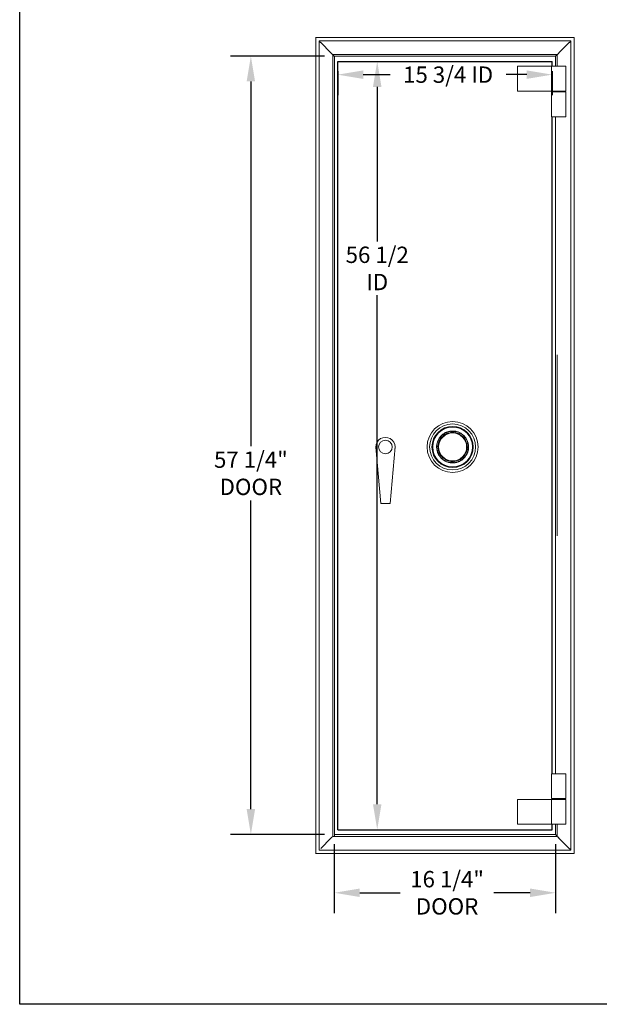
# Model space of a CAD drawing. Units: inches. Extents: x -133 to 31, y -33 to 92.
# Drawn here: x -133 to -90, y -33 to 40 of the extents above; entities that cross this region are included whole.
import ezdxf
from ezdxf.lldxf.tags import DXFTag

# ---------------------------------------------------------------- set-up
doc = ezdxf.new("R2010")
doc.units = ezdxf.units.IN
doc.header["$MEASUREMENT"] = 0
doc.layers.get('0').update_dxf_attribs({"lineweight": 25})
doc.styles.get("Standard").update_dxf_attribs({"font": 'SIMPLEX'})
tags = doc.linetypes.add('DASHED', pattern=[0.75, 0.5, -0.25]).pattern_tags.tags
tags[6:7] = [DXFTag(74, 4), DXFTag(75, 0), DXFTag(340, '0'), DXFTag(46, 1.0), DXFTag(50, 0.0), DXFTag(44, 0.0), DXFTag(45, 0.0)]
tags[4:5] = [DXFTag(74, 4), DXFTag(75, 0), DXFTag(340, '0'), DXFTag(46, 1.0), DXFTag(50, 0.0), DXFTag(44, 0.0), DXFTag(45, 0.0)]
doc.dimstyles.get("Standard").update_dxf_attribs({"dimscale": 12, "dimtxt": 0.1, "dimasz": 0.156, "dimexe": 0.125, "dimexo": 0.06, "dimgap": 0.03, "dimtad": 0, "dimtih": 1, "dimtoh": 1, "dimdec": 3, "dimzin": 0, "dimdsep": 46, "dimlunit": 5, "dimtxsty": 'Standard', "dimcen": -0.09, "dimclrd": 1, "dimclre": 5, "dimclrt": 5, "dimadec": 3, "dimazin": 0, "dimtfac": 1, "dimtdec": 3, "dimtofl": 0, "dimtmove": 0, "dimatfit": 3, "dimfxl": 0, "dimfrac": 2, "dimtolj": 1, "dimtzin": 0, "dimarcsym": 0})

# ---------------------------------------------------------------- blocks, each defined once
blk = doc.blocks.new('*D14')
at = {"color": 5, "linetype": 'Continuous', "lineweight": -2}
for p, q in [((-110.647, 36.998), (-117.56, 36.998)), ((-110.647, -20.252), (-117.56, -20.252))]:
    blk.add_line(p, q, dxfattribs=at)
at = {"color": 1, "linetype": 'Continuous', "lineweight": -2}
for p, q in [((-116.06, 35.126), (-116.06, 8.306)), ((-116.06, -18.38), (-116.06, 4.324))]:
    blk.add_line(p, q, dxfattribs=at)
at = {"color": 1, "linetype": 'Continuous'}
for points in [[(-116.372, 35.126), (-115.748, 35.126), (-116.06, 36.998)], [(-116.372, -18.38), (-115.748, -18.38), (-116.06, -20.252)]]:
    blk.add_solid(points, dxfattribs=at)
at = {"layer": 'DEFPOINTS', "color": 0, "linetype": 'Continuous'}
for p in [(-109.927, 36.998), (-116.06, -20.252), (-109.927, -20.252)]:
    blk.add_point(p, dxfattribs=at)
at = {"color": 5, "linetype": 'Continuous', "insert": (-116.06, 6.315), "char_height": 1.2, "attachment_point": 5}
blk.add_mtext('\\A1;57 1/4"\\PDOOR', dxfattribs=at)
blk = doc.blocks.new('*D15')
at = {"color": 5, "linetype": 'Continuous', "lineweight": -2}
for p, q in [((-109.927, -20.972), (-109.927, -26.036)), ((-93.667, -20.972), (-93.667, -26.036))]:
    blk.add_line(p, q, dxfattribs=at)
at = {"color": 1, "linetype": 'Continuous', "lineweight": -2}
for p, q in [((-108.055, -24.536), (-105.08, -24.536)), ((-95.539, -24.536), (-98.201, -24.536))]:
    blk.add_line(p, q, dxfattribs=at)
at = {"color": 1, "linetype": 'Continuous'}
for points in [[(-108.055, -24.224), (-108.055, -24.848), (-109.927, -24.536)], [(-95.539, -24.224), (-95.539, -24.848), (-93.667, -24.536)]]:
    blk.add_solid(points, dxfattribs=at)
at = {"layer": 'DEFPOINTS', "color": 0, "linetype": 'Continuous'}
for p in [(-109.927, -20.252), (-93.667, -20.252), (-93.667, -24.536)]:
    blk.add_point(p, dxfattribs=at)
at = {"color": 5, "linetype": 'Continuous', "insert": (-101.641, -24.536), "char_height": 1.2, "attachment_point": 5}
blk.add_mtext('\\A1;16 1/4"\\PDOOR', dxfattribs=at)
blk = doc.blocks.new('*D18')
at = {"color": 5, "linetype": 'Continuous', "lineweight": -2}
for p, q in [((-109.677, 35.885), (-109.677, 34.129)), ((-93.917, 35.885), (-93.917, 34.129))]:
    blk.add_line(p, q, dxfattribs=at)
at = {"color": 1, "linetype": 'Continuous', "lineweight": -2}
for p, q in [((-107.805, 35.629), (-105.827, 35.629)), ((-95.789, 35.629), (-97.303, 35.629))]:
    blk.add_line(p, q, dxfattribs=at)
at = {"color": 1, "linetype": 'Continuous'}
for points in [[(-107.805, 35.941), (-107.805, 35.317), (-109.677, 35.629)], [(-95.789, 35.941), (-95.789, 35.317), (-93.917, 35.629)]]:
    blk.add_solid(points, dxfattribs=at)
at = {"layer": 'DEFPOINTS', "color": 0, "linetype": 'Continuous'}
for p in [(-109.677, 36.605), (-93.917, 36.605), (-109.677, 35.629)]:
    blk.add_point(p, dxfattribs=at)
at = {"color": 5, "linetype": 'Continuous', "insert": (-101.565, 35.629), "char_height": 1.2, "attachment_point": 5}
blk.add_mtext('\\A1;15 3/4 ID', dxfattribs=at)
blk = doc.blocks.new('*D19')
at = {"color": 5, "linetype": 'Continuous', "lineweight": -2}
for p, q in [((-108.952, 36.605), (-105.273, 36.605)), ((-108.952, -19.895), (-105.273, -19.895))]:
    blk.add_line(p, q, dxfattribs=at)
at = {"color": 1, "linetype": 'Continuous', "lineweight": -2}
for p, q in [((-106.773, 34.733), (-106.773, 23.35)), ((-106.773, -18.023), (-106.773, 19.41))]:
    blk.add_line(p, q, dxfattribs=at)
at = {"color": 1, "linetype": 'Continuous'}
for points in [[(-107.085, 34.733), (-106.461, 34.733), (-106.773, 36.605)], [(-107.085, -18.023), (-106.461, -18.023), (-106.773, -19.895)]]:
    blk.add_solid(points, dxfattribs=at)
at = {"layer": 'DEFPOINTS', "color": 0, "linetype": 'Continuous'}
for p in [(-109.672, 36.605), (-109.672, -19.895), (-106.773, -19.895)]:
    blk.add_point(p, dxfattribs=at)
at = {"color": 5, "linetype": 'Continuous', "insert": (-106.773, 21.38), "char_height": 1.2, "attachment_point": 5}
blk.add_mtext('\\A1;56 1/2\\PID', dxfattribs=at)

msp = doc.modelspace()

# ---------------------------------------------------------------- linework, layer by layer
at = {"color": 7}
for p, q in [((-133.0469, -32.7381), (-133.0469, 92.2619)), ((31.0156, -32.7381), (-133.0469, -32.7381))]:
    msp.add_line(p, q, dxfattribs=at)
at = {"color": 7, "linetype": 'Continuous', "lineweight": 15}
for p, q in [((-111.302, 38.3547), (-92.292, 38.3547)), ((-111.297, -21.6453), (-111.297, 38.3547)), ((-111.297, 38.3547), (-92.297, 38.3547)), ((-111.047, 38.1047), (-92.547, 38.1047)), ((-111.047, -21.3953), (-111.047, 38.0997)), ((-110.929, 37.9817), (-110.175, 37.2277)), ((-110.175, 37.2277), (-110.929, 37.9817)), ((-93.419, 37.2277), (-92.665, 37.9817)), ((-92.665, 37.9817), (-93.419, 37.2277)), ((-92.547, 38.0997), (-92.547, 5.984)), ((-92.297, 38.3547), (-92.297, -21.6453)), ((-110.052, 37.1047), (-93.542, 37.1047)), ((-109.927, 36.9797), (-110.049, 37.1017)), ((-110.047, -20.3953), (-110.047, 37.0997)), ((-109.927, 36.9977), (-93.667, 36.9977)), ((-109.922, -20.3953), (-109.922, 36.9977)), ((-93.667, 36.9797), (-93.545, 37.1017)), ((-93.545, 37.1017), (-93.667, 36.9797)), ((-93.667, 36.9977), (-93.667, 36.2477)), ((-93.545, 37.1017), (-93.542, 37.1047)), ((-93.542, 37.1047), (-93.545, 37.1017)), ((-93.542, 37.1047), (-93.542, 36.2477)), ((-96.463, 34.4167), (-96.463, 36.2477)), ((-93.963, 36.2477), (-96.463, 36.2477)), ((-93.963, 34.4167), (-93.963, 36.2477)), ((-92.917, 36.2477), (-93.963, 36.2477)), ((-92.917, 34.4167), (-92.917, 36.2477)), ((-93.963, 34.4167), (-96.463, 34.4167)), ((-92.917, 34.4167), (-93.963, 34.4167)), ((-93.963, 34.3547), (-93.963, 32.5237)), ((-93.963, 34.3547), (-92.917, 34.3547)), ((-93.667, 34.4167), (-93.667, 34.3547)), ((-93.542, 34.4167), (-93.542, 34.3547)), ((-92.917, 34.3547), (-92.917, 32.5237)), ((-93.963, 32.5237), (-92.917, 32.5237)), ((-93.672, 32.5237), (-93.672, -15.7783)), ((-93.547, 15.028), (-93.547, 1.7175)), ((-92.547, 10.724), (-92.547, -21.3903)), ((-101.675, 9.3167), (-101.3296, 9.4181)), ((-101.3294, 9.4174), (-101.356, 9.4099)), ((-101.3294, 9.4174), (-101.3297, 9.4183)), ((-102.3308, 8.6148), (-102.1813, 8.9422)), ((-102.1806, 8.9419), (-102.1924, 8.9169)), ((-102.1924, 8.9169), (-102.1112, 8.8466)), ((-102.183, 8.9088), (-101.9473, 9.1809)), ((-102.1806, 8.9419), (-102.1815, 8.9423)), ((-101.9467, 9.1804), (-101.965, 9.1597)), ((-101.965, 9.1597), (-101.907, 9.0693)), ((-101.9584, 9.1492), (-101.6555, 9.3439)), ((-101.9467, 9.1804), (-101.9474, 9.181)), ((-101.6785, 9.3285), (-101.6551, 9.3433)), ((-101.6483, 9.2255), (-101.6785, 9.3285)), ((-101.6551, 9.3433), (-101.6556, 9.3441)), ((-101.356, 9.4099), (-101.356, 9.3025)), ((-101.356, 9.3975), (-100.996, 9.3975)), ((-101.0237, 9.397), (-101.0539, 9.294)), ((-101.0272, 9.3852), (-100.6818, 9.2837)), ((-100.996, 9.3968), (-101.0237, 9.397)), ((-100.996, 9.3968), (-100.996, 9.3977)), ((-100.7665, 9.2008), (-100.7084, 9.2911)), ((-100.7151, 9.2807), (-100.4123, 9.0861)), ((-100.7084, 9.2911), (-100.682, 9.283)), ((-100.682, 9.283), (-100.6817, 9.284)), ((-100.5169, 9.0303), (-100.4358, 9.1006)), ((-100.4451, 9.0925), (-100.2094, 8.8205)), ((-100.4358, 9.1006), (-100.4127, 9.0854)), ((-100.4127, 9.0854), (-100.4121, 9.0863)), ((-100.3255, 8.7965), (-100.2278, 8.8411)), ((-100.2391, 8.8359), (-100.0895, 8.5085)), ((-100.2278, 8.8411), (-100.2099, 8.82)), ((-100.2099, 8.82), (-100.2092, 8.8206)), ((-106.8795, 8.2464), (-106.5017, 4.0896)), ((-105.4645, 8.249), (-105.8267, 4.0908)), ((-102.4058, 8.3202), (-102.4067, 8.3201)), ((-102.3552, 7.9638), (-102.4065, 8.3201)), ((-102.4021, 8.2928), (-102.4058, 8.3202)), ((-102.2958, 8.2775), (-102.4021, 8.2928)), ((-102.3898, 8.291), (-102.3386, 8.6474)), ((-102.3787, 7.9873), (-102.3796, 7.9869)), ((-102.2298, 7.6595), (-102.3794, 7.987)), ((-102.3787, 7.9873), (-102.3675, 7.962)), ((-102.3675, 7.962), (-102.2612, 7.9773)), ((-102.3379, 8.6473), (-102.3421, 8.6199)), ((-102.3421, 8.6199), (-102.2444, 8.5753)), ((-102.3379, 8.6473), (-102.3388, 8.6474)), ((-100.1014, 8.5334), (-100.2077, 8.5181)), ((-100.0668, 8.2026), (-100.1731, 8.2179)), ((-100.0791, 8.2044), (-100.1303, 7.8481)), ((-100.1137, 8.5317), (-100.0625, 8.1753)), ((-100.0902, 8.5082), (-100.1014, 8.5334)), ((-100.0902, 8.5082), (-100.0893, 8.5086)), ((-100.0632, 8.1752), (-100.0668, 8.2026)), ((-100.0632, 8.1752), (-100.0622, 8.1754)), ((-102.259, 7.6754), (-102.2597, 7.6748)), ((-102.0238, 7.4029), (-102.2596, 7.675)), ((-102.2411, 7.6544), (-102.259, 7.6754)), ((-102.1434, 7.699), (-102.2411, 7.6544)), ((-102.0563, 7.41), (-102.0568, 7.4092)), ((-101.7538, 7.2147), (-102.0567, 7.4094)), ((-102.0563, 7.41), (-102.0332, 7.3948)), ((-102.0332, 7.3948), (-101.952, 7.4651)), ((-101.7605, 7.2043), (-101.7025, 7.2946)), ((-100.8207, 7.2699), (-100.7904, 7.1669)), ((-100.5106, 7.3462), (-100.8134, 7.1515)), ((-100.5619, 7.4261), (-100.5039, 7.3358)), ((-100.5039, 7.3358), (-100.5222, 7.315)), ((-100.5222, 7.315), (-100.5215, 7.3144)), ((-100.2859, 7.5866), (-100.5217, 7.3146)), ((-100.2766, 7.5785), (-100.3577, 7.6488)), ((-100.2883, 7.5535), (-100.2766, 7.5785)), ((-100.2883, 7.5535), (-100.2874, 7.5531)), ((-100.1381, 7.8806), (-100.2876, 7.5532)), ((-100.1268, 7.8755), (-100.2245, 7.9201)), ((-100.131, 7.8482), (-100.1268, 7.8755)), ((-100.131, 7.8482), (-100.1301, 7.848)), ((-101.787, 7.2124), (-101.7872, 7.2115)), ((-101.4418, 7.1103), (-101.7872, 7.2117)), ((-101.787, 7.2124), (-101.7605, 7.2043)), ((-101.4729, 7.0987), (-101.4452, 7.0984)), ((-101.4729, 7.0987), (-101.4729, 7.0977)), ((-101.1129, 7.0979), (-101.4729, 7.0979)), ((-101.4452, 7.0984), (-101.415, 7.2014)), ((-101.1395, 7.078), (-101.1129, 7.0856)), ((-101.1393, 7.0771), (-101.1395, 7.078)), ((-100.7939, 7.1788), (-101.1393, 7.0773)), ((-101.1129, 7.0856), (-101.1129, 7.1929)), ((-100.7904, 7.1669), (-100.8138, 7.1522)), ((-100.8138, 7.1522), (-100.8133, 7.1513)), ((-106.5017, 4.0896), (-105.8267, 4.0908)), ((-93.963, -15.7783), (-93.963, -17.6093)), ((-93.963, -15.7783), (-92.917, -15.7783)), ((-92.917, -15.7783), (-92.917, -17.6093)), ((-96.463, -19.5023), (-96.463, -17.6713)), ((-93.963, -17.6713), (-96.463, -17.6713)), ((-93.963, -17.6093), (-92.917, -17.6093)), ((-93.963, -19.5023), (-93.963, -17.6713)), ((-92.917, -17.6713), (-93.963, -17.6713)), ((-93.667, -17.6093), (-93.667, -17.6713)), ((-93.542, -17.6093), (-93.542, -17.6713)), ((-92.917, -19.5023), (-92.917, -17.6713)), ((-93.963, -19.5023), (-96.463, -19.5023)), ((-92.917, -19.5023), (-93.963, -19.5023)), ((-93.667, -19.5023), (-93.667, -20.2523)), ((-93.542, -19.5023), (-93.542, -20.3953)), ((-93.667, -20.2523), (-109.927, -20.2523)), ((-93.545, -20.3923), (-93.685, -20.2523)), ((-93.685, -20.2523), (-93.545, -20.3923)), ((-110.175, -20.5183), (-110.929, -21.2723)), ((-93.542, -20.3953), (-110.052, -20.3953)), ((-93.542, -20.3953), (-93.545, -20.3923)), ((-93.545, -20.3923), (-93.542, -20.3953)), ((-92.665, -21.2723), (-93.419, -20.5183)), ((-93.419, -20.5183), (-92.665, -21.2723)), ((-92.292, -21.6453), (-111.302, -21.6453)), ((-92.297, -21.6453), (-111.297, -21.6453)), ((-92.542, -21.3953), (-111.052, -21.3953))]:
    msp.add_line(p, q, dxfattribs=at)
at = {"color": 4, "linetype": 'DASHED'}
for p, q in [((-109.672, 36.6047), (-93.922, 36.6047)), ((-109.672, -19.8953), (-109.672, 36.6047)), ((-93.917, 36.2477), (-93.917, 36.6047)), ((-93.922, -15.7783), (-93.922, 32.5237)), ((-93.917, -19.8953), (-93.917, -19.5023)), ((-109.672, -19.8953), (-93.917, -19.8953))]:
    msp.add_line(p, q, dxfattribs=at)
at = {"color": 7, "linetype": 'Continuous', "lineweight": 15, "flags": 128}
for points in [[(-111.052, 38.1047), (-111.0496, 38.1023), (-111.0426, 38.0953), (-111.0312, 38.084), (-111.0159, 38.0687), (-110.9973, 38.05), (-110.976, 38.0288), (-110.953, 38.0057), (-110.929, 37.9817)], [(-110.929, 37.9817), (-110.953, 38.0057), (-110.976, 38.0288), (-110.9973, 38.05), (-111.0159, 38.0687), (-111.0312, 38.084), (-111.0426, 38.0953), (-111.0496, 38.1023), (-111.052, 38.1047)], [(-92.665, 37.9817), (-92.6436, 38.0031), (-92.6229, 38.0238), (-92.6035, 38.0432), (-92.5859, 38.0608), (-92.5707, 38.0759), (-92.5585, 38.0882), (-92.5494, 38.0973), (-92.5438, 38.1028), (-92.542, 38.1047)], [(-92.542, 38.1047), (-92.5438, 38.1028), (-92.5494, 38.0973), (-92.5585, 38.0882), (-92.5707, 38.0759), (-92.5859, 38.0608), (-92.6035, 38.0432), (-92.6229, 38.0238), (-92.6436, 38.0031), (-92.665, 37.9817)], [(-110.175, 37.2277), (-110.1536, 37.2064), (-110.1329, 37.1856), (-110.1135, 37.1662), (-110.0959, 37.1486), (-110.0807, 37.1335), (-110.0684, 37.1212), (-110.0594, 37.1121), (-110.0538, 37.1066), (-110.052, 37.1047)], [(-110.052, 37.1047), (-110.0538, 37.1066), (-110.0594, 37.1121), (-110.0684, 37.1212), (-110.0807, 37.1335), (-110.0959, 37.1486), (-110.1135, 37.1662), (-110.1329, 37.1856), (-110.1536, 37.2064), (-110.175, 37.2277)], [(-93.542, 37.1047), (-93.5401, 37.1066), (-93.5346, 37.1121), (-93.5255, 37.1212), (-93.5132, 37.1335), (-93.498, 37.1486), (-93.4805, 37.1662), (-93.461, 37.1856), (-93.4403, 37.2064), (-93.419, 37.2277)], [(-93.419, 37.2277), (-93.4403, 37.2064), (-93.461, 37.1856), (-93.4805, 37.1662), (-93.498, 37.1486), (-93.5132, 37.1335), (-93.5255, 37.1212), (-93.5346, 37.1121), (-93.5401, 37.1066), (-93.542, 37.1047)], [(-110.052, -20.3953), (-110.0538, -20.3972), (-110.0594, -20.4027), (-110.0684, -20.4118), (-110.0807, -20.4241), (-110.0959, -20.4392), (-110.1135, -20.4568), (-110.1329, -20.4762), (-110.1536, -20.4969), (-110.175, -20.5183)], [(-93.419, -20.5183), (-93.443, -20.4943), (-93.466, -20.4712), (-93.4873, -20.45), (-93.5059, -20.4313), (-93.5212, -20.416), (-93.5326, -20.4047), (-93.5396, -20.3977), (-93.542, -20.3953)], [(-93.542, -20.3953), (-93.5401, -20.3972), (-93.5346, -20.4027), (-93.5255, -20.4118), (-93.5132, -20.4241), (-93.498, -20.4392), (-93.4805, -20.4568), (-93.461, -20.4762), (-93.4403, -20.4969), (-93.419, -20.5183)], [(-92.542, -21.3953), (-92.5438, -21.3934), (-92.5494, -21.3879), (-92.5585, -21.3788), (-92.5707, -21.3665), (-92.5859, -21.3514), (-92.6035, -21.3338), (-92.6229, -21.3144), (-92.6436, -21.2936), (-92.665, -21.2723)], [(-92.665, -21.2723), (-92.6436, -21.2936), (-92.6229, -21.3144), (-92.6035, -21.3338), (-92.5859, -21.3514), (-92.5707, -21.3665), (-92.5585, -21.3788), (-92.5494, -21.3879), (-92.5438, -21.3934), (-92.542, -21.3953)]]:
    msp.add_lwpolyline(points, dxfattribs=at)
at = {"color": 7, "linetype": 'Continuous', "lineweight": 15}
for centre, radius in [((-101.2345, 8.2477), 1.875), ((-101.2345, 8.2477), 1.6917), ((-101.2345, 8.2477), 1.5167), ((-101.2345, 8.2477), 1.462), ((-106.172, 8.2477), 0.5), ((-101.2345, 8.2477), 1.06), ((-101.2345, 8.2477), 1.03)]:
    msp.add_circle(centre, radius, dxfattribs=at)
for centre, radius, start, end in [((-101.2345, 8.2477), 1.1746, 83.325823, 94.651626), ((-106.172, 8.2477), 0.7075, 0.106983, 180.106983), ((-101.2345, 8.2477), 1.1746, 148.780369, 160.106171), ((-101.2345, 8.2477), 1.1746, 132.416732, 143.742535), ((-101.2345, 8.2477), 1.1746, 116.053096, 127.378899), ((-101.2345, 8.2477), 1.1746, 99.68946, 111.015262), ((-101.2345, 8.2477), 1.1746, 66.962187, 78.287989), ((-101.2345, 8.2477), 1.1746, 50.598551, 61.924353), ((-101.2345, 8.2477), 1.1746, 34.234914, 45.560717), ((-101.2345, 8.2477), 1.1746, 17.871278, 29.19708), ((-106.172, 8.2477), 0.7075, 180.106983, 190.278352), ((-106.172, 8.2477), 0.7075, 349.935613, 0.106983), ((-101.2345, 8.2477), 1.1746, 181.507641, 192.833444), ((-101.2345, 8.2477), 1.1746, 165.144005, 176.469808), ((-101.2345, 8.2477), 1.1746, 345.144005, 356.469808), ((-101.2345, 8.2477), 1.1746, 1.507641, 12.833444), ((-101.2345, 8.2477), 1.1746, 197.871278, 209.19708), ((-101.2345, 8.2477), 1.1746, 214.234914, 225.560717), ((-101.2345, 8.2477), 1.1746, 230.598551, 241.924353), ((-101.2345, 8.2477), 1.1746, 296.053096, 307.378899), ((-101.2345, 8.2477), 1.1746, 312.416732, 323.742535), ((-101.2345, 8.2477), 1.1746, 328.780369, 340.106171), ((-101.2345, 8.2477), 1.1746, 246.962187, 258.287989), ((-101.2345, 8.2477), 1.1746, 263.325823, 274.651626), ((-101.2345, 8.2477), 1.1746, 279.68946, 291.015262)]:
    msp.add_arc(centre, radius, start, end, dxfattribs=at)
for centre, major_axis, ratio, start_param, end_param in [((-101.1522, 7.9675), (-0.4128, 1.406), 0.9799402, -0.1668248, -0.0952167), ((-101.2345, 8.2031), (0, 1.2189), 0.9993301, -0.1123075, 0.0782459), ((-101.2345, 7.9557), (0, 1.4653), 0.9799402, -0.1668248, -0.0952167), ((-101.1939, 8.2292), (-1.1088, 0.5064), 0.9993301, -0.1123075, 0.0782459), ((-101.1978, 8.231), (-1.0019, 0.4576), 0.9993301, -0.1647378, 0.110662), ((-100.9688, 8.1264), (-1.3329, 0.6087), 0.9799402, -0.1668248, -0.0952167), ((-101.2008, 8.2185), (-0.9212, 0.7982), 0.9993301, -0.1123075, 0.0782459), ((-101.204, 8.2213), (-0.8324, 0.7213), 0.9993301, -0.1647378, 0.110662), ((-101.0138, 8.0565), (-1.1074, 0.9596), 0.9799402, -0.1668248, -0.0952167), ((-101.2104, 8.2102), (-0.659, 1.0254), 0.9993301, -0.1123075, 0.0782459), ((-101.2127, 8.2138), (-0.5955, 0.9266), 0.9993301, -0.1647378, 0.110662), ((-101.0766, 8.002), (-0.7922, 1.2327), 0.9799402, -0.1668248, -0.0952167), ((-101.2219, 8.2049), (-0.3434, 1.1696), 0.9993301, -0.1123075, 0.0782459), ((-101.2231, 8.209), (-0.3103, 1.0569), 0.9993301, -0.1647378, 0.110662), ((-101.2345, 8.2074), (0, 1.1015), 0.9993301, -0.1647378, 0.110662), ((-101.2458, 8.209), (0.3103, 1.0569), 0.9993301, -0.1647378, 0.110662), ((-101.247, 8.2049), (0.3434, 1.1696), 0.9993301, -0.1123075, 0.0782459), ((-101.3167, 7.9675), (0.4128, 1.406), 0.9799402, -0.1668248, -0.0952167), ((-101.2563, 8.2138), (0.5955, 0.9266), 0.9993301, -0.1647378, 0.110662), ((-101.2586, 8.2102), (0.659, 1.0254), 0.9993301, -0.1123075, 0.0782459), ((-101.2649, 8.2213), (0.8324, 0.7213), 0.9993301, -0.1647378, 0.110662), ((-101.3924, 8.002), (0.7922, 1.2327), 0.9799402, -0.1668248, -0.0952167), ((-101.2682, 8.2185), (0.9212, 0.7982), 0.9993301, -0.1123075, 0.0782459), ((-101.2711, 8.231), (1.0019, 0.4576), 0.9993301, -0.1647378, 0.110662), ((-101.4552, 8.0565), (1.1074, 0.9596), 0.9799402, -0.1668248, -0.0952167), ((-101.275, 8.2292), (1.1088, 0.5064), 0.9993301, -0.1123075, 0.0782459), ((-100.9454, 8.2893), (1.4504, 0.2085), 0.9799402, 2.9747679, 3.046376), ((-101.1903, 8.2541), (1.2065, 0.1735), 0.9993301, 3.0292852, 3.2198385), ((-101.1903, 8.2414), (-1.2065, 0.1735), 0.9993301, -0.1123075, 0.0782459), ((-100.9688, 8.369), (1.3329, 0.6087), 0.9799402, 2.9747679, 3.046376), ((-100.9454, 8.2062), (-1.4504, 0.2085), 0.9799402, -0.1668248, -0.0952167), ((-101.1946, 8.2534), (1.0903, 0.1568), 0.9993301, 2.9768549, 3.2522546), ((-101.1946, 8.242), (-1.0903, 0.1568), 0.9993301, -0.1647378, 0.110662), ((-101.1978, 8.2645), (1.0019, 0.4576), 0.9993301, 2.9768549, 3.2522546), ((-101.2744, 8.2534), (-1.0903, 0.1568), 0.9993301, 2.9768549, 3.2522546), ((-101.2744, 8.242), (1.0903, 0.1568), 0.9993301, -0.1647378, 0.110662), ((-101.5001, 8.1264), (1.3329, 0.6087), 0.9799402, -0.1668248, -0.0952167), ((-101.2786, 8.2541), (-1.2065, 0.1735), 0.9993301, 3.0292852, 3.2198385), ((-101.2786, 8.2414), (1.2065, 0.1735), 0.9993301, -0.1123075, 0.0782459), ((-101.5235, 8.2062), (1.4504, 0.2085), 0.9799402, -0.1668248, -0.0952167), ((-101.1939, 8.2662), (1.1088, 0.5064), 0.9993301, 3.0292852, 3.2198385), ((-101.0138, 8.4389), (1.1074, 0.9596), 0.9799402, 2.9747679, 3.046376), ((-101.2008, 8.2769), (0.9212, 0.7982), 0.9993301, 3.0292852, 3.2198385), ((-101.204, 8.2741), (0.8324, 0.7213), 0.9993301, 2.9768549, 3.2522546), ((-101.0766, 8.4934), (0.7922, 1.2327), 0.9799402, 2.9747679, 3.046376), ((-101.2104, 8.2852), (0.659, 1.0254), 0.9993301, 3.0292852, 3.2198385), ((-101.2127, 8.2816), (0.5955, 0.9266), 0.9993301, 2.9768549, 3.2522546), ((-101.2231, 8.2864), (0.3103, 1.0569), 0.9993301, 2.9768549, 3.2522546), ((-101.2458, 8.2864), (-0.3103, 1.0569), 0.9993301, 2.9768549, 3.2522546), ((-101.2563, 8.2816), (-0.5955, 0.9266), 0.9993301, 2.9768549, 3.2522546), ((-101.2586, 8.2852), (-0.659, 1.0254), 0.9993301, 3.0292852, 3.2198385), ((-101.2649, 8.2741), (-0.8324, 0.7213), 0.9993301, 2.9768549, 3.2522546), ((-101.4552, 8.4389), (-1.1074, 0.9596), 0.9799402, 2.9747679, 3.046376), ((-101.2682, 8.2769), (-0.9212, 0.7982), 0.9993301, 3.0292852, 3.2198385), ((-101.2711, 8.2645), (-1.0019, 0.4576), 0.9993301, 2.9768549, 3.2522546), ((-101.5001, 8.369), (-1.3329, 0.6087), 0.9799402, 2.9747679, 3.046376), ((-101.275, 8.2662), (-1.1088, 0.5064), 0.9993301, 3.0292852, 3.2198385), ((-101.5235, 8.2893), (-1.4504, 0.2085), 0.9799402, 2.9747679, 3.046376), ((-101.1522, 8.5279), (0.4128, 1.406), 0.9799402, 2.9747679, 3.046376), ((-101.2219, 8.2905), (0.3434, 1.1696), 0.9993301, 3.0292852, 3.2198385), ((-101.2345, 8.5397), (0, 1.4653), 0.9799402, 2.9747679, 3.046376), ((-101.2345, 8.288), (0, 1.1015), 0.9993301, 2.9768549, 3.2522546), ((-101.2345, 8.2923), (0, 1.2189), 0.9993301, 3.0292852, 3.2198385), ((-101.3167, 8.5279), (-0.4128, 1.406), 0.9799402, 2.9747679, 3.046376), ((-101.247, 8.2905), (-0.3434, 1.1696), 0.9993301, 3.0292852, 3.2198385), ((-101.3924, 8.4934), (-0.7922, 1.2327), 0.9799402, 2.9747679, 3.046376)]:
    msp.add_ellipse(centre, major_axis=major_axis, ratio=ratio, start_param=start_param, end_param=end_param, dxfattribs=at)
for points in [[(-101.3305, 9.4211), (-101.3298, 9.4187)], [(-101.3297, 9.4185), (-101.3297, 9.4183)], [(-102.1842, 8.9436), (-102.1819, 8.9425)], [(-102.1816, 8.9424), (-102.1815, 8.9423)], [(-102.111, 8.8463), (-102.1112, 8.8465)], [(-101.9497, 9.1829), (-101.9478, 9.1813)], [(-101.9476, 9.1811), (-101.9474, 9.181)], [(-101.9068, 9.069), (-101.907, 9.0693)], [(-101.6572, 9.3465), (-101.6559, 9.3444)], [(-101.6557, 9.3442), (-101.6556, 9.3441)], [(-101.6482, 9.2252), (-101.6483, 9.2255)], [(-101.356, 9.3021), (-101.356, 9.3024)], [(-101.054, 9.2937), (-101.054, 9.294)], [(-100.996, 9.4007), (-100.996, 9.3981)], [(-100.996, 9.3979), (-100.996, 9.3977)], [(-100.7667, 9.2005), (-100.7665, 9.2007)], [(-100.6817, 9.2841), (-100.6817, 9.284)], [(-100.6809, 9.2868), (-100.6816, 9.2844)], [(-100.5172, 9.0301), (-100.517, 9.0303)], [(-100.4121, 9.0864), (-100.4121, 9.0863)], [(-100.4106, 9.0887), (-100.4119, 9.0866)], [(-100.3258, 8.7963), (-100.3256, 8.7964)], [(-100.2091, 8.8207), (-100.2092, 8.8206)], [(-100.207, 8.8225), (-100.2089, 8.8209)], [(-102.4096, 8.3196), (-102.4071, 8.32)], [(-102.4069, 8.32), (-102.4067, 8.3201)], [(-102.3823, 7.9857), (-102.38, 7.9867)], [(-102.3797, 7.9868), (-102.3796, 7.9869)], [(-102.3418, 8.6478), (-102.3393, 8.6474)], [(-102.339, 8.6474), (-102.3388, 8.6474)], [(-102.2955, 8.2774), (-102.2958, 8.2775)], [(-102.2609, 7.9773), (-102.2612, 7.9773)], [(-102.2441, 8.5752), (-102.2444, 8.5753)], [(-100.2081, 8.5181), (-100.2078, 8.5181)], [(-100.1735, 8.218), (-100.1732, 8.2179)], [(-100.0892, 8.5086), (-100.0893, 8.5086)], [(-100.0867, 8.5098), (-100.0889, 8.5087)], [(-100.0621, 8.1754), (-100.0622, 8.1754)], [(-100.0593, 8.1758), (-100.0618, 8.1754)], [(-102.262, 7.6729), (-102.2601, 7.6745)], [(-102.2598, 7.6747), (-102.2597, 7.6748)], [(-102.1431, 7.6991), (-102.1434, 7.699)], [(-102.0584, 7.4067), (-102.057, 7.4088)], [(-102.0569, 7.409), (-102.0568, 7.4092)], [(-101.9517, 7.4653), (-101.952, 7.4651)], [(-101.7023, 7.2949), (-101.7024, 7.2947)], [(-100.8208, 7.2702), (-100.8207, 7.27)], [(-100.5621, 7.4264), (-100.562, 7.4261)], [(-100.5214, 7.3143), (-100.5215, 7.3144)], [(-100.5193, 7.3125), (-100.5212, 7.3141)], [(-100.358, 7.6491), (-100.3578, 7.6489)], [(-100.2873, 7.553), (-100.2874, 7.5531)], [(-100.2848, 7.5519), (-100.287, 7.5529)], [(-100.2248, 7.9203), (-100.2246, 7.9201)], [(-100.1299, 7.848), (-100.1301, 7.848)], [(-100.1272, 7.8476), (-100.1297, 7.848)], [(-101.7881, 7.2086), (-101.7874, 7.2111)], [(-101.7873, 7.2113), (-101.7872, 7.2115)], [(-101.4729, 7.0976), (-101.4729, 7.0977)], [(-101.4729, 7.0948), (-101.4729, 7.0973)], [(-101.4149, 7.2017), (-101.415, 7.2015)], [(-101.1392, 7.077), (-101.1393, 7.0771)], [(-101.1384, 7.0743), (-101.1391, 7.0767)], [(-101.1129, 7.1933), (-101.1129, 7.193)], [(-100.8132, 7.1512), (-100.8133, 7.1513)], [(-100.8117, 7.1489), (-100.8131, 7.151)]]:
    msp.add_open_spline(points, degree=1, dxfattribs=at)

# ---------------------------------------------------------------- dimensions: what is measured, and where the dimension line sits
at = {"color": 4, "linetype": 'Continuous'}
dim = msp.add_linear_dim(base=(-109.677, 35.6295), p1=(-93.917, 36.6047), p2=(-109.677, 36.6047), text='<> ID', dimstyle='Standard', dxfattribs=at)
dim.commit()
dim.dimension.update_dxf_attribs({"geometry": '*D18', "text_midpoint": (-101.5647, 35.6295)})
dim = msp.add_linear_dim(base=(-116.0596, -20.2523), p1=(-109.927, 36.9977), p2=(-109.927, -20.2523), angle=90, text='<>\\PDOOR', dimstyle='Standard', override={"dimpost": '"'}, dxfattribs=at)
dim.commit()
dim.dimension.update_dxf_attribs({"geometry": '*D14', "text_midpoint": (-116.0596, 6.3152)})
dim = msp.add_linear_dim(base=(-106.7729, -19.8953), p1=(-109.672, 36.6047), p2=(-109.672, -19.8953), angle=90, text='<>\\PID', dimstyle='Standard', dxfattribs=at)
dim.commit()
dim.dimension.update_dxf_attribs({"geometry": '*D19', "text_midpoint": (-106.7729, 21.3802)})
dim = msp.add_linear_dim(base=(-93.667, -24.5358), p1=(-109.927, -20.2523), p2=(-93.667, -20.2523), text='<>\\PDOOR', dimstyle='Standard', override={"dimpost": '"'}, dxfattribs=at)
dim.commit()
dim.dimension.update_dxf_attribs({"geometry": '*D15', "text_midpoint": (-101.6405, -24.5358)})

doc.saveas('drawing.dxf')
